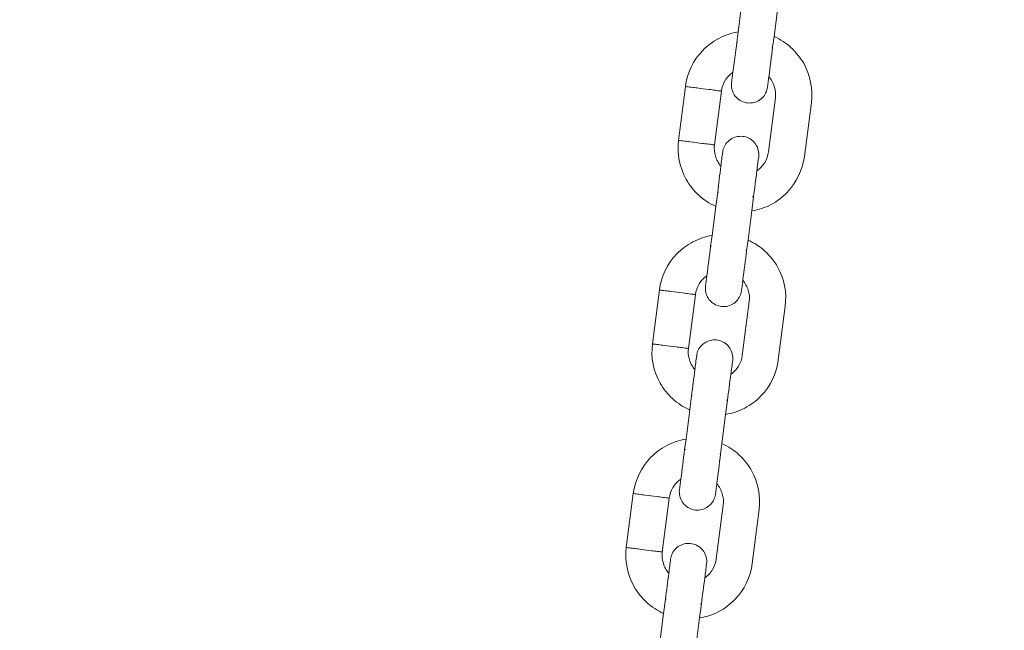
# Model space of a CAD drawing. Units: millimetres. Extents: x 1214 to 28390, y 1019 to 19006.
# Drawn here: x 13886 to 14049, y 13327 to 13428 of the extents above; entities that cross this region are included whole.
import ezdxf

# ---------------------------------------------------------------- set-up
doc = ezdxf.new("R2010")
doc.units = ezdxf.units.MM
doc.header["$MEASUREMENT"] = 0
doc.layers.add('Draufsicht', color=7, linetype='Continuous')

# ---------------------------------------------------------------- blocks, each defined once
blk = doc.blocks.new('block 23')
at = {"layer": 'Draufsicht', "color": 250, "lineweight": 18}
for points in [[(14005.08, 13425.96), (14005.7, 13430.78)], [(14011.66, 13430.03), (14011.04, 13425.19)], [(14004.88, 13424.2), (14005.08, 13425.96)], [(14011.04, 13425.19), (14010.8, 13423.45)], [(13995.23, 13407.99), (13996.37, 13416.93)], [(14001.19, 13407.24), (14002.33, 13416.16)], [(14010.11, 13406.1), (14011.25, 13415.02)], [(14017.21, 13414.26), (14016.07, 13405.34)], [(14001.4, 13397.05), (14001.71, 13399.4)], [(14007.63, 13398.64), (14007.36, 13396.3)], [(14000.78, 13392.23), (14001.4, 13397.05)], [(14007.36, 13396.3), (14006.74, 13391.47)], [(14000.54, 13390.48), (14000.78, 13392.23)], [(14006.74, 13391.47), (14006.49, 13389.72)], [(13990.92, 13374.27), (13992.06, 13383.21)], [(13996.85, 13373.51), (13998.02, 13382.43)], [(14005.77, 13372.37), (14006.94, 13381.3)], [(14012.87, 13380.54), (14011.73, 13371.62)], [(13997.09, 13363.35), (13997.36, 13365.69)], [(14003.33, 13364.93), (14003.02, 13362.59)], [(13996.47, 13358.51), (13997.09, 13363.35)], [(14003.02, 13362.59), (14002.4, 13357.75)], [(13996.23, 13356.75), (13996.47, 13358.51)], [(14002.4, 13357.75), (14002.19, 13355.99)], [(13986.58, 13340.56), (13987.72, 13349.48)], [(13992.54, 13339.78), (13993.68, 13348.72)], [(14001.46, 13338.65), (14002.6, 13347.57)], [(14008.56, 13346.81), (14007.43, 13337.89)], [(13992.75, 13329.62), (13993.06, 13331.96)], [(13999.02, 13331.2), (13998.71, 13328.86)], [(13992.13, 13324.78), (13992.75, 13329.62)], [(13998.71, 13328.86), (13998.09, 13324.02)]]:
    blk.add_lwpolyline(points, dxfattribs=at)
for points, knots in [([(12772.39, 12897.05), (12772.39, 12904.82), (12772.5, 12912.59), (12772.67, 12920.36), (12772.88, 12928.15), (12773.15, 12935.91), (12773.53, 12943.68), (12773.91, 12951.43), (12774.39, 12959.2), (12774.98, 12966.95), (12775.25, 12970.83), (12775.56, 12974.71), (12775.91, 12978.58), (12776.22, 12982.44), (12776.6, 12986.32), (12776.98, 12990.19), (12778.49, 13005.66), (12780.39, 13021.09), (12782.66, 13036.46), (12784.97, 13051.84), (12787.62, 13067.17), (12790.65, 13082.42), (12793.68, 13097.66), (12797.06, 13112.84), (12800.85, 13127.92), (12804.64, 13143), (12808.77, 13157.98), (12813.29, 13172.87), (12817.8, 13187.75), (12822.66, 13202.51), (12827.89, 13217.15), (12833.13, 13231.8), (12838.71, 13246.3), (12844.67, 13260.66), (12850.63, 13275.05), (12856.94, 13289.3), (12863.59, 13303.37), (12870.23, 13317.44), (12877.23, 13331.36), (12884.57, 13345.09), (12891.9, 13358.82), (12899.59, 13372.35), (12907.58, 13385.72), (12915.57, 13399.07), (12923.91, 13412.23), (12932.55, 13425.19), (12936.9, 13431.64), (12941.31, 13438.07), (12945.78, 13444.44), (12950.26, 13450.8), (12954.81, 13457.1), (12959.46, 13463.36), (12964.08, 13469.61), (12968.8, 13475.81), (12973.59, 13481.94), (12978.38, 13488.09), (12983.23, 13494.16), (12988.16, 13500.19), (13007.94, 13524.25), (13028.85, 13547.35), (13050.89, 13569.36), (13072.88, 13591.38), (13095.96, 13612.29), (13120, 13632.03), (13123.03, 13634.49), (13126.03, 13636.94), (13129.06, 13639.39), (13132.13, 13641.81), (13135.16, 13644.22), (13138.23, 13646.6), (13144.36, 13651.39), (13150.56, 13656.11), (13156.8, 13660.75), (13163.07, 13665.38), (13169.37, 13669.92), (13175.71, 13674.4), (13182.08, 13678.9), (13188.49, 13683.29), (13194.97, 13687.62), (13198.21, 13689.77), (13201.45, 13691.92), (13204.72, 13694.04), (13207.96, 13696.16), (13211.23, 13698.26), (13214.5, 13700.35), (13221.08, 13704.5), (13227.7, 13708.58), (13234.38, 13712.58), (13247.75, 13720.58), (13261.29, 13728.25), (13275, 13735.59), (13288.71, 13742.91), (13302.63, 13749.92), (13316.68, 13756.57), (13330.74, 13763.22), (13344.97, 13769.52), (13359.33, 13775.48), (13362.95, 13776.96), (13366.53, 13778.43), (13370.15, 13779.87), (13373.77, 13781.32), (13377.39, 13782.74), (13381, 13784.15), (13388.27, 13786.94), (13395.54, 13789.64), (13402.88, 13792.28), (13406.53, 13793.59), (13410.22, 13794.88), (13413.91, 13796.13), (13417.56, 13797.39), (13421.24, 13798.65), (13424.96, 13799.86), (13432.33, 13802.3), (13439.74, 13804.65), (13447.18, 13806.92), (13462.07, 13811.43), (13477.09, 13815.58), (13492.18, 13819.35), (13507.26, 13823.15), (13522.46, 13826.54), (13537.69, 13829.59), (13552.95, 13832.62), (13568.28, 13835.27), (13583.68, 13837.56), (13599.08, 13839.84), (13614.51, 13841.75), (13630.01, 13843.27), (13637.73, 13844.04), (13645.48, 13844.71), (13653.23, 13845.28), (13661.02, 13845.85), (13668.77, 13846.33), (13676.56, 13846.71), (13680.42, 13846.9), (13684.31, 13847.07), (13688.2, 13847.21), (13692.1, 13847.35), (13695.99, 13847.47), (13699.85, 13847.57), (13707.63, 13847.76), (13715.42, 13847.85), (13723.2, 13847.85), (13730.96, 13847.85), (13738.74, 13847.76), (13746.53, 13847.57), (13754.28, 13847.38), (13762.07, 13847.09), (13769.82, 13846.71), (13777.57, 13846.33), (13785.36, 13845.85), (13793.11, 13845.28), (13796.97, 13844.99), (13800.86, 13844.68), (13804.72, 13844.35), (13808.58, 13844.02), (13812.47, 13843.66), (13816.33, 13843.28), (13831.8, 13841.75), (13847.23, 13839.85), (13862.59, 13837.58), (13877.99, 13835.29), (13893.32, 13832.64), (13908.55, 13829.61), (13923.81, 13826.57), (13938.97, 13823.18), (13954.06, 13819.39), (13969.15, 13815.62), (13984.14, 13811.48), (13999.02, 13806.97), (14013.9, 13802.46), (14028.65, 13797.58), (14043.29, 13792.35), (14057.93, 13787.11), (14072.44, 13781.53), (14086.8, 13775.57), (14101.2, 13769.63), (14115.43, 13763.32), (14129.52, 13756.66), (14143.58, 13750.01), (14157.49, 13743.01), (14171.24, 13735.68), (14184.95, 13728.34), (14198.53, 13720.67), (14211.86, 13712.66), (14225.22, 13704.67), (14238.39, 13696.33), (14251.34, 13687.68), (14257.81, 13683.36), (14264.22, 13678.95), (14270.59, 13674.47), (14276.93, 13670), (14283.24, 13665.43), (14289.51, 13660.79), (14295.74, 13656.16), (14301.95, 13651.44), (14308.08, 13646.65), (14314.24, 13641.86), (14320.31, 13637.01), (14326.34, 13632.06), (14350.42, 13612.32), (14373.5, 13591.39), (14395.52, 13569.36), (14417.53, 13547.37), (14438.44, 13524.28), (14458.18, 13500.23), (14460.63, 13497.22), (14463.07, 13494.21), (14465.52, 13491.18), (14467.97, 13488.13), (14470.38, 13485.08), (14472.75, 13482.01), (14477.54, 13475.88), (14482.26, 13469.69), (14486.88, 13463.44), (14491.53, 13457.19), (14496.08, 13450.88), (14500.56, 13444.53), (14505.04, 13438.17), (14509.45, 13431.75), (14513.75, 13425.29), (14515.92, 13422.05), (14518.06, 13418.81), (14520.19, 13415.56), (14522.29, 13412.28), (14524.4, 13409.01), (14526.46, 13405.74), (14530.63, 13399.16), (14534.73, 13392.54), (14538.73, 13385.86), (14546.72, 13372.51), (14554.4, 13358.99), (14561.74, 13345.26), (14569.04, 13331.53), (14576.07, 13317.63), (14582.72, 13303.57), (14589.37, 13289.5), (14595.68, 13275.29), (14601.63, 13260.91), (14603.12, 13257.31), (14604.56, 13253.71), (14606.01, 13250.1), (14607.46, 13246.49), (14608.87, 13242.87), (14610.28, 13239.24), (14613.07, 13231.98), (14615.8, 13224.7), (14618.41, 13217.36), (14619.72, 13213.71), (14621.03, 13210.04), (14622.27, 13206.35), (14623.55, 13202.68), (14624.79, 13199), (14625.99, 13195.29), (14628.44, 13187.9), (14630.78, 13180.5), (14633.06, 13173.05), (14637.57, 13158.17), (14641.74, 13143.17), (14645.49, 13128.08), (14649.28, 13112.99), (14652.69, 13097.8), (14655.72, 13082.55), (14658.76, 13067.29), (14661.41, 13051.96), (14663.72, 13036.56), (14665.99, 13021.18), (14667.89, 13005.73), (14669.4, 12990.24), (14670.19, 12982.51), (14670.85, 12974.75), (14671.43, 12967), (14671.99, 12959.24), (14672.47, 12951.47), (14672.85, 12943.72), (14673.05, 12939.82), (14673.22, 12935.93), (14673.36, 12932.05), (14673.5, 12928.16), (14673.6, 12924.27), (14673.71, 12920.39), (14673.92, 12912.61), (14673.98, 12904.84), (14673.98, 12897.05)], [0, 0, 0, 0, 1, 1, 1, 2, 2, 2, 3, 3, 3, 4, 4, 4, 5, 5, 5, 6, 6, 6, 7, 7, 7, 8, 8, 8, 9, 9, 9, 10, 10, 10, 11, 11, 11, 12, 12, 12, 13, 13, 13, 14, 14, 14, 15, 15, 15, 16, 16, 16, 17, 17, 17, 18, 18, 18, 19, 19, 19, 20, 20, 20, 21, 21, 21, 22, 22, 22, 23, 23, 23, 24, 24, 24, 25, 25, 25, 26, 26, 26, 27, 27, 27, 28, 28, 28, 29, 29, 29, 30, 30, 30, 31, 31, 31, 32, 32, 32, 33, 33, 33, 34, 34, 34, 35, 35, 35, 36, 36, 36, 37, 37, 37, 38, 38, 38, 39, 39, 39, 40, 40, 40, 41, 41, 41, 42, 42, 42, 43, 43, 43, 44, 44, 44, 45, 45, 45, 46, 46, 46, 47, 47, 47, 48, 48, 48, 49, 49, 49, 50, 50, 50, 51, 51, 51, 52, 52, 52, 53, 53, 53, 54, 54, 54, 55, 55, 55, 56, 56, 56, 57, 57, 57, 58, 58, 58, 59, 59, 59, 60, 60, 60, 61, 61, 61, 62, 62, 62, 63, 63, 63, 64, 64, 64, 65, 65, 65, 66, 66, 66, 67, 67, 67, 68, 68, 68, 69, 69, 69, 70, 70, 70, 71, 71, 71, 72, 72, 72, 73, 73, 73, 74, 74, 74, 75, 75, 75, 76, 76, 76, 77, 77, 77, 78, 78, 78, 79, 79, 79, 80, 80, 80, 81, 81, 81, 82, 82, 82, 83, 83, 83, 84, 84, 84, 85, 85, 85, 86, 86, 86, 87, 87, 87, 88, 88, 88, 89, 89, 89, 90, 90, 90, 91, 91, 91, 92, 92, 92, 93, 93, 93, 94, 94, 94, 94]), ([(13996.37, 13416.93), (13996.64, 13419.17), (13997.68, 13421.26), (13999.23, 13422.9), (14000.02, 13423.69), (14000.91, 13424.38), (14001.91, 13424.89), (14002.91, 13425.41), (14003.98, 13425.77), (14005.08, 13425.96)], [0, 0, 0, 0, 1, 1, 1, 2, 2, 2, 3, 3, 3, 3]), ([(14004.88, 13424.2), (14004.88, 13424.2), (14004.88, 13424.2), (14004.88, 13424.2), (14004.88, 13424.2), (14004.88, 13424.2), (14004.88, 13424.2), (14004.88, 13424.2), (14004.88, 13424.2), (14004.88, 13424.2), (14004.88, 13424.2), (14004.88, 13424.2), (14004.91, 13424.2), (14004.91, 13424.2), (14004.91, 13424.2), (14004.95, 13424.2), (14004.95, 13424.2), (14004.98, 13424.19), (14005.01, 13424.19)], [0, 0, 0, 0, 1, 1, 1, 2, 2, 2, 3, 3, 3, 4, 4, 4, 5, 5, 5, 6, 6, 6, 6]), ([(14011.04, 13425.19), (14012.08, 13424.74), (14013.01, 13424.12), (14013.83, 13423.38), (14014.66, 13422.6), (14015.38, 13421.72), (14015.94, 13420.76), (14017.04, 13418.78), (14017.48, 13416.5), (14017.21, 13414.26)], [0, 0, 0, 0, 1, 1, 1, 2, 2, 2, 3, 3, 3, 3]), ([(14010.66, 13423.46), (14010.7, 13423.46), (14010.73, 13423.46), (14010.73, 13423.46), (14010.77, 13423.45), (14010.77, 13423.45), (14010.77, 13423.45), (14010.77, 13423.45), (14010.8, 13423.45), (14010.8, 13423.45), (14010.8, 13423.45), (14010.8, 13423.45), (14010.8, 13423.45), (14010.8, 13423.45), (14010.8, 13423.45), (14010.8, 13423.45), (14010.8, 13423.45), (14010.8, 13423.45), (14010.8, 13423.45)], [0, 0, 0, 0, 1, 1, 1, 2, 2, 2, 3, 3, 3, 4, 4, 4, 5, 5, 5, 6, 6, 6, 6]), ([(14004.22, 13419.29), (14003.98, 13419.12), (14003.74, 13418.92), (14003.53, 13418.69), (14003.29, 13418.45), (14003.12, 13418.21), (14002.95, 13417.93), (14002.6, 13417.4), (14002.4, 13416.8), (14002.33, 13416.16)], [0, 0, 0, 0, 1, 1, 1, 2, 2, 2, 3, 3, 3, 3]), ([(14009.7, 13415.9), (14009.39, 13415.25), (14008.87, 13414.73), (14008.22, 13414.44), (14007.91, 13414.3), (14007.56, 13414.21), (14007.18, 13414.2), (14006.84, 13414.16), (14006.49, 13414.2), (14006.15, 13414.3), (14005.46, 13414.51), (14004.88, 13414.94), (14004.46, 13415.54), (14004.29, 13415.83), (14004.15, 13416.16), (14004.05, 13416.5), (14003.98, 13416.85), (14003.98, 13417.21), (14004.01, 13417.55)], [0, 0, 0, 0, 1, 1, 1, 2, 2, 2, 3, 3, 3, 4, 4, 4, 5, 5, 5, 6, 6, 6, 6]), ([(14011.25, 13415.02), (14011.32, 13415.64), (14011.29, 13416.28), (14011.08, 13416.9), (14011.01, 13417.19), (14010.87, 13417.48), (14010.73, 13417.76), (14010.56, 13418.04), (14010.39, 13418.3), (14010.18, 13418.54)], [0, 0, 0, 0, 1, 1, 1, 2, 2, 2, 3, 3, 3, 3]), ([(14000.26, 13416.44), (13999.6, 13416.5), (13998.95, 13416.59), (13998.33, 13416.68), (13997.99, 13416.71), (13997.68, 13416.76), (13997.33, 13416.8), (13997.19, 13416.81), (13997.02, 13416.85), (13996.85, 13416.87), (13996.74, 13416.88), (13996.61, 13416.9), (13996.5, 13416.9), (13996.47, 13416.92), (13996.44, 13416.92), (13996.4, 13416.92), (13996.4, 13416.92), (13996.37, 13416.93), (13996.37, 13416.93), (13996.37, 13416.93), (13996.37, 13416.93), (13996.37, 13416.93), (13996.37, 13416.93), (13996.37, 13416.93), (13996.37, 13416.93), (13996.37, 13416.93), (13996.37, 13416.93), (13996.37, 13416.93)], [0, 0, 0, 0, 1, 1, 1, 2, 2, 2, 3, 3, 3, 4, 4, 4, 5, 5, 5, 6, 6, 6, 7, 7, 7, 8, 8, 8, 9, 9, 9, 9]), ([(14002.33, 13416.16), (14002.33, 13416.16), (14002.33, 13416.16), (14002.33, 13416.16), (14002.33, 13416.16), (14002.33, 13416.16), (14002.33, 13416.16), (14002.33, 13416.16), (14002.33, 13416.16), (14002.29, 13416.18), (14002.29, 13416.18), (14002.26, 13416.18), (14002.26, 13416.18), (14002.19, 13416.18), (14002.12, 13416.19), (14002.05, 13416.19), (14001.98, 13416.21), (14001.88, 13416.23), (14001.81, 13416.23), (14001.64, 13416.25), (14001.46, 13416.28), (14001.29, 13416.3), (14000.95, 13416.35), (14000.6, 13416.38), (14000.26, 13416.44)], [0, 0, 0, 0, 1, 1, 1, 2, 2, 2, 3, 3, 3, 4, 4, 4, 5, 5, 5, 6, 6, 6, 7, 7, 7, 8, 8, 8, 8]), ([(14001.4, 13397.05), (14000.36, 13397.52), (13999.4, 13398.14), (13998.57, 13398.9), (13997.75, 13399.64), (13997.05, 13400.54), (13996.5, 13401.52), (13995.4, 13403.48), (13994.96, 13405.75), (13995.23, 13407.99)], [0, 0, 0, 0, 1, 1, 1, 2, 2, 2, 3, 3, 3, 3]), ([(13999.12, 13407.49), (13998.47, 13407.58), (13997.81, 13407.67), (13997.16, 13407.75), (13996.85, 13407.79), (13996.54, 13407.84), (13996.19, 13407.87), (13996.02, 13407.89), (13995.88, 13407.91), (13995.71, 13407.94), (13995.57, 13407.94), (13995.47, 13407.96), (13995.33, 13407.98), (13995.33, 13407.99), (13995.3, 13407.99), (13995.27, 13407.99), (13995.23, 13407.99), (13995.23, 13407.99), (13995.23, 13407.99), (13995.23, 13407.99), (13995.23, 13407.99), (13995.23, 13407.99), (13995.23, 13407.99), (13995.23, 13407.99), (13995.23, 13407.99)], [0, 0, 0, 0, 1, 1, 1, 2, 2, 2, 3, 3, 3, 4, 4, 4, 5, 5, 5, 6, 6, 6, 7, 7, 7, 8, 8, 8, 8]), ([(14002.81, 13406.96), (14003.12, 13407.6), (14003.64, 13408.11), (14004.29, 13408.41), (14004.6, 13408.56), (14004.95, 13408.65), (14005.32, 13408.66), (14005.67, 13408.7), (14006.01, 13408.65), (14006.36, 13408.56), (14007.05, 13408.36), (14007.63, 13407.91), (14008.01, 13407.32), (14008.22, 13407.01), (14008.36, 13406.69), (14008.42, 13406.34), (14008.53, 13406), (14008.53, 13405.65), (14008.49, 13405.29)], [0, 0, 0, 0, 1, 1, 1, 2, 2, 2, 3, 3, 3, 4, 4, 4, 5, 5, 5, 6, 6, 6, 6]), ([(14001.19, 13407.24), (14001.19, 13407.24), (14001.19, 13407.24), (14001.19, 13407.24), (14001.15, 13407.24), (14001.15, 13407.24), (14001.15, 13407.24), (14001.15, 13407.24), (14001.12, 13407.24), (14001.12, 13407.25), (14001.05, 13407.25), (14000.98, 13407.25), (14000.91, 13407.27), (14000.85, 13407.29), (14000.74, 13407.29), (14000.67, 13407.31), (14000.5, 13407.32), (14000.33, 13407.36), (14000.16, 13407.37), (13999.81, 13407.41), (13999.47, 13407.46), (13999.12, 13407.49)], [0, 0, 0, 0, 1, 1, 1, 2, 2, 2, 3, 3, 3, 4, 4, 4, 5, 5, 5, 6, 6, 6, 7, 7, 7, 7]), ([(14001.19, 13407.24), (14001.09, 13406.6), (14001.15, 13405.98), (14001.33, 13405.36), (14001.43, 13405.07), (14001.53, 13404.77), (14001.71, 13404.5), (14001.85, 13404.22), (14002.02, 13403.96), (14002.22, 13403.72)], [0, 0, 0, 0, 1, 1, 1, 2, 2, 2, 3, 3, 3, 3]), ([(14008.18, 13402.96), (14008.46, 13403.14), (14008.7, 13403.34), (14008.91, 13403.57), (14009.11, 13403.81), (14009.32, 13404.05), (14009.49, 13404.33), (14009.8, 13404.86), (14010.04, 13405.46), (14010.11, 13406.1)], [0, 0, 0, 0, 1, 1, 1, 2, 2, 2, 3, 3, 3, 3]), ([(14016.07, 13405.34), (14015.76, 13403.08), (14014.76, 13401), (14013.21, 13399.37), (14012.42, 13398.57), (14011.53, 13397.88), (14010.53, 13397.36), (14009.53, 13396.85), (14008.46, 13396.49), (14007.36, 13396.3)], [0, 0, 0, 0, 1, 1, 1, 2, 2, 2, 3, 3, 3, 3]), ([(14001.71, 13399.4), (14001.71, 13399.4), (14001.71, 13399.4), (14001.71, 13399.4), (14001.71, 13399.4), (14001.71, 13399.4), (14001.71, 13399.4), (14001.71, 13399.4), (14001.71, 13399.4), (14001.74, 13399.4), (14001.74, 13399.4), (14001.74, 13399.4), (14001.77, 13399.4), (14001.77, 13399.4), (14001.81, 13399.4), (14001.85, 13399.4)], [0, 0, 0, 0, 1, 1, 1, 2, 2, 2, 3, 3, 3, 4, 4, 4, 5, 5, 5, 5]), ([(14007.49, 13398.67), (14007.53, 13398.66), (14007.53, 13398.66), (14007.56, 13398.66), (14007.56, 13398.66), (14007.6, 13398.66), (14007.6, 13398.66), (14007.6, 13398.66), (14007.63, 13398.64), (14007.63, 13398.64), (14007.63, 13398.64), (14007.63, 13398.64), (14007.63, 13398.64), (14007.63, 13398.64), (14007.63, 13398.64), (14007.63, 13398.64), (14007.63, 13398.64), (14007.63, 13398.64), (14007.63, 13398.64)], [0, 0, 0, 0, 1, 1, 1, 2, 2, 2, 3, 3, 3, 4, 4, 4, 5, 5, 5, 6, 6, 6, 6]), ([(13992.06, 13383.21), (13992.33, 13385.44), (13993.34, 13387.53), (13994.92, 13389.17), (13995.71, 13389.98), (13996.61, 13390.65), (13997.61, 13391.17), (13998.57, 13391.68), (13999.68, 13392.05), (14000.78, 13392.23)], [0, 0, 0, 0, 1, 1, 1, 2, 2, 2, 3, 3, 3, 3]), ([(14006.74, 13391.47), (14007.74, 13391.01), (14008.7, 13390.39), (14009.53, 13389.65), (14010.35, 13388.89), (14011.08, 13388), (14011.63, 13387.03), (14012.73, 13385.05), (14013.18, 13382.78), (14012.87, 13380.54)], [0, 0, 0, 0, 1, 1, 1, 2, 2, 2, 3, 3, 3, 3]), ([(14000.54, 13390.48), (14000.54, 13390.48), (14000.54, 13390.48), (14000.54, 13390.48), (14000.54, 13390.48), (14000.54, 13390.48), (14000.54, 13390.48), (14000.57, 13390.48), (14000.57, 13390.48), (14000.57, 13390.48), (14000.57, 13390.48), (14000.57, 13390.48), (14000.57, 13390.48), (14000.6, 13390.48), (14000.6, 13390.48), (14000.6, 13390.48), (14000.64, 13390.48), (14000.67, 13390.46), (14000.67, 13390.46)], [0, 0, 0, 0, 1, 1, 1, 2, 2, 2, 3, 3, 3, 4, 4, 4, 5, 5, 5, 6, 6, 6, 6]), ([(14006.36, 13389.73), (14006.39, 13389.73), (14006.39, 13389.73), (14006.43, 13389.73), (14006.43, 13389.73), (14006.46, 13389.72), (14006.46, 13389.72), (14006.46, 13389.72), (14006.46, 13389.72), (14006.49, 13389.72), (14006.49, 13389.72), (14006.49, 13389.72), (14006.49, 13389.72), (14006.49, 13389.72), (14006.49, 13389.72), (14006.49, 13389.72)], [0, 0, 0, 0, 1, 1, 1, 2, 2, 2, 3, 3, 3, 4, 4, 4, 5, 5, 5, 5]), ([(13999.92, 13385.57), (13999.64, 13385.4), (13999.43, 13385.19), (13999.19, 13384.96), (13998.98, 13384.72), (13998.78, 13384.48), (13998.64, 13384.21), (13998.3, 13383.67), (13998.09, 13383.07), (13998.02, 13382.43)], [0, 0, 0, 0, 1, 1, 1, 2, 2, 2, 3, 3, 3, 3]), ([(14005.87, 13384.81), (14005.84, 13384.52), (14005.81, 13384.24), (14005.77, 13383.95), (14005.74, 13383.79), (14005.74, 13383.66), (14005.7, 13383.5), (14005.7, 13383.43), (14005.67, 13383.36), (14005.67, 13383.29), (14005.67, 13383.24), (14005.67, 13383.19), (14005.67, 13383.14), (14005.67, 13383.14), (14005.63, 13383.08), (14005.63, 13383.08), (14005.63, 13383.08), (14005.63, 13383.08), (14005.63, 13383.08), (14005.63, 13383.07), (14005.63, 13383.07), (14005.63, 13383.07), (14005.63, 13383.07), (14005.63, 13383.07), (14005.63, 13383.07), (14005.63, 13383.07), (14005.63, 13383.07), (14005.63, 13383.07)], [0, 0, 0, 0, 1, 1, 1, 2, 2, 2, 3, 3, 3, 4, 4, 4, 5, 5, 5, 6, 6, 6, 7, 7, 7, 8, 8, 8, 9, 9, 9, 9]), ([(14006.94, 13381.3), (14007.01, 13381.93), (14006.94, 13382.57), (14006.77, 13383.17), (14006.67, 13383.47), (14006.57, 13383.76), (14006.39, 13384.03), (14006.25, 13384.31), (14006.08, 13384.58), (14005.87, 13384.81)], [0, 0, 0, 0, 1, 1, 1, 2, 2, 2, 3, 3, 3, 3]), ([(13995.95, 13382.71), (13995.3, 13382.79), (13994.64, 13382.86), (13993.99, 13382.95), (13993.68, 13383), (13993.37, 13383.04), (13993.03, 13383.07), (13992.85, 13383.1), (13992.72, 13383.12), (13992.54, 13383.14), (13992.4, 13383.16), (13992.3, 13383.17), (13992.16, 13383.19), (13992.13, 13383.19), (13992.13, 13383.19), (13992.09, 13383.21), (13992.06, 13383.21), (13992.06, 13383.21), (13992.06, 13383.21), (13992.06, 13383.21), (13992.06, 13383.21), (13992.06, 13383.21)], [0, 0, 0, 0, 1, 1, 1, 2, 2, 2, 3, 3, 3, 4, 4, 4, 5, 5, 5, 6, 6, 6, 7, 7, 7, 7]), ([(14005.39, 13382.17), (14005.08, 13381.54), (14004.57, 13381.02), (14003.91, 13380.73), (14003.57, 13380.57), (14003.22, 13380.48), (14002.88, 13380.47), (14002.53, 13380.44), (14002.16, 13380.48), (14001.85, 13380.57), (14001.15, 13380.78), (14000.57, 13381.21), (14000.16, 13381.81), (13999.98, 13382.1), (13999.81, 13382.43), (13999.74, 13382.78), (13999.68, 13383.12), (13999.64, 13383.48), (13999.71, 13383.83)], [0, 0, 0, 0, 1, 1, 1, 2, 2, 2, 3, 3, 3, 4, 4, 4, 5, 5, 5, 6, 6, 6, 6]), ([(13998.02, 13382.43), (13997.99, 13382.43), (13997.99, 13382.43), (13997.99, 13382.43), (13997.99, 13382.43), (13997.99, 13382.45), (13997.99, 13382.45), (13997.99, 13382.45), (13997.95, 13382.45), (13997.95, 13382.45), (13997.88, 13382.45), (13997.81, 13382.47), (13997.75, 13382.47), (13997.68, 13382.48), (13997.57, 13382.5), (13997.5, 13382.5), (13997.33, 13382.53), (13997.16, 13382.55), (13996.99, 13382.57), (13996.64, 13382.62), (13996.3, 13382.65), (13995.95, 13382.71)], [0, 0, 0, 0, 1, 1, 1, 2, 2, 2, 3, 3, 3, 4, 4, 4, 5, 5, 5, 6, 6, 6, 7, 7, 7, 7]), ([(13998.47, 13373.23), (13998.78, 13373.87), (13999.33, 13374.39), (13999.98, 13374.68), (14000.29, 13374.84), (14000.64, 13374.92), (14000.98, 13374.94), (14001.36, 13374.97), (14001.71, 13374.92), (14002.05, 13374.84), (14002.74, 13374.63), (14003.33, 13374.2), (14003.7, 13373.59), (14003.91, 13373.3), (14004.05, 13372.97), (14004.12, 13372.61), (14004.19, 13372.27), (14004.22, 13371.92), (14004.19, 13371.56)], [0, 0, 0, 0, 1, 1, 1, 2, 2, 2, 3, 3, 3, 4, 4, 4, 5, 5, 5, 6, 6, 6, 6]), ([(13997.09, 13363.35), (13996.06, 13363.8), (13995.09, 13364.42), (13994.26, 13365.17), (13993.44, 13365.91), (13992.75, 13366.81), (13992.16, 13367.79), (13991.06, 13369.75), (13990.61, 13372.03), (13990.92, 13374.27)], [0, 0, 0, 0, 1, 1, 1, 2, 2, 2, 3, 3, 3, 3]), ([(13994.82, 13373.77), (13994.16, 13373.85), (13993.51, 13373.94), (13992.85, 13374.03), (13992.54, 13374.06), (13992.2, 13374.11), (13991.89, 13374.15), (13991.72, 13374.16), (13991.58, 13374.2), (13991.41, 13374.22), (13991.27, 13374.23), (13991.16, 13374.25), (13991.03, 13374.25), (13990.99, 13374.27), (13990.96, 13374.27), (13990.96, 13374.27), (13990.92, 13374.27), (13990.92, 13374.27), (13990.92, 13374.27), (13990.92, 13374.27), (13990.92, 13374.27), (13990.92, 13374.27), (13990.92, 13374.27), (13990.92, 13374.27), (13990.92, 13374.27)], [0, 0, 0, 0, 1, 1, 1, 2, 2, 2, 3, 3, 3, 4, 4, 4, 5, 5, 5, 6, 6, 6, 7, 7, 7, 8, 8, 8, 8]), ([(13996.85, 13373.51), (13996.85, 13373.51), (13996.85, 13373.51), (13996.85, 13373.51), (13996.85, 13373.51), (13996.85, 13373.51), (13996.85, 13373.51), (13996.85, 13373.51), (13996.85, 13373.51), (13996.85, 13373.51), (13996.81, 13373.51), (13996.81, 13373.51), (13996.81, 13373.53), (13996.74, 13373.53), (13996.68, 13373.54), (13996.61, 13373.54), (13996.5, 13373.56), (13996.44, 13373.56), (13996.33, 13373.58), (13996.19, 13373.59), (13996.02, 13373.63), (13995.85, 13373.65), (13995.51, 13373.68), (13995.16, 13373.73), (13994.82, 13373.77)], [0, 0, 0, 0, 1, 1, 1, 2, 2, 2, 3, 3, 3, 4, 4, 4, 5, 5, 5, 6, 6, 6, 7, 7, 7, 8, 8, 8, 8]), ([(13996.85, 13373.51), (13996.78, 13372.89), (13996.85, 13372.25), (13997.02, 13371.63), (13997.12, 13371.34), (13997.23, 13371.04), (13997.4, 13370.77), (13997.54, 13370.49), (13997.71, 13370.24), (13997.92, 13370)], [0, 0, 0, 0, 1, 1, 1, 2, 2, 2, 3, 3, 3, 3]), ([(14003.88, 13369.24), (14004.15, 13369.41), (14004.39, 13369.62), (14004.6, 13369.84), (14004.81, 13370.08), (14005.01, 13370.32), (14005.15, 13370.6), (14005.5, 13371.13), (14005.7, 13371.74), (14005.77, 13372.37)], [0, 0, 0, 0, 1, 1, 1, 2, 2, 2, 3, 3, 3, 3]), ([(14011.73, 13371.62), (14011.45, 13369.36), (14010.46, 13367.27), (14008.87, 13365.65), (14008.11, 13364.85), (14007.18, 13364.15), (14006.18, 13363.64), (14005.22, 13363.12), (14004.12, 13362.76), (14003.02, 13362.59)], [0, 0, 0, 0, 1, 1, 1, 2, 2, 2, 3, 3, 3, 3]), ([(13997.36, 13365.69), (13997.36, 13365.69), (13997.36, 13365.69), (13997.36, 13365.69), (13997.36, 13365.69), (13997.36, 13365.69), (13997.36, 13365.69), (13997.36, 13365.69), (13997.4, 13365.69), (13997.4, 13365.69), (13997.4, 13365.69), (13997.4, 13365.67), (13997.4, 13365.67), (13997.44, 13365.67), (13997.44, 13365.67), (13997.44, 13365.67), (13997.47, 13365.67), (13997.5, 13365.67), (13997.5, 13365.67)], [0, 0, 0, 0, 1, 1, 1, 2, 2, 2, 3, 3, 3, 4, 4, 4, 5, 5, 5, 6, 6, 6, 6]), ([(14003.19, 13364.95), (14003.19, 13364.95), (14003.22, 13364.93), (14003.26, 13364.93), (14003.26, 13364.93), (14003.29, 13364.93), (14003.29, 13364.93), (14003.29, 13364.93), (14003.29, 13364.93), (14003.29, 13364.93), (14003.33, 13364.93), (14003.33, 13364.93), (14003.33, 13364.93), (14003.33, 13364.93), (14003.33, 13364.93), (14003.33, 13364.93), (14003.33, 13364.93), (14003.33, 13364.93), (14003.33, 13364.93)], [0, 0, 0, 0, 1, 1, 1, 2, 2, 2, 3, 3, 3, 4, 4, 4, 5, 5, 5, 6, 6, 6, 6]), ([(13987.72, 13349.48), (13988.03, 13351.72), (13989.03, 13353.8), (13990.61, 13355.44), (13991.37, 13356.25), (13992.27, 13356.92), (13993.27, 13357.44), (13994.26, 13357.95), (13995.33, 13358.32), (13996.47, 13358.51)], [0, 0, 0, 0, 1, 1, 1, 2, 2, 2, 3, 3, 3, 3]), ([(14002.4, 13357.75), (14003.43, 13357.28), (14004.39, 13356.68), (14005.22, 13355.92), (14006.05, 13355.16), (14006.74, 13354.27), (14007.29, 13353.3), (14008.42, 13351.32), (14008.84, 13349.05), (14008.56, 13346.81)], [0, 0, 0, 0, 1, 1, 1, 2, 2, 2, 3, 3, 3, 3]), ([(13996.23, 13356.75), (13996.23, 13356.75), (13996.23, 13356.75), (13996.23, 13356.75), (13996.23, 13356.75), (13996.23, 13356.75), (13996.23, 13356.75), (13996.23, 13356.75), (13996.26, 13356.75), (13996.26, 13356.75), (13996.26, 13356.75), (13996.26, 13356.75), (13996.26, 13356.75), (13996.26, 13356.75), (13996.3, 13356.75), (13996.3, 13356.75), (13996.33, 13356.75), (13996.37, 13356.75), (13996.37, 13356.75)], [0, 0, 0, 0, 1, 1, 1, 2, 2, 2, 3, 3, 3, 4, 4, 4, 5, 5, 5, 6, 6, 6, 6]), ([(14002.05, 13356.01), (14002.05, 13356.01), (14002.09, 13356.01), (14002.12, 13356.01), (14002.12, 13356.01), (14002.12, 13356.01), (14002.16, 13355.99), (14002.16, 13355.99), (14002.16, 13355.99), (14002.16, 13355.99), (14002.16, 13355.99), (14002.19, 13355.99), (14002.19, 13355.99), (14002.19, 13355.99), (14002.19, 13355.99), (14002.19, 13355.99), (14002.19, 13355.99), (14002.19, 13355.99), (14002.19, 13355.99)], [0, 0, 0, 0, 1, 1, 1, 2, 2, 2, 3, 3, 3, 4, 4, 4, 5, 5, 5, 6, 6, 6, 6]), ([(13995.61, 13351.86), (13995.33, 13351.67), (13995.09, 13351.46), (13994.88, 13351.24), (13994.68, 13351.01), (13994.47, 13350.75), (13994.3, 13350.48), (13993.99, 13349.94), (13993.78, 13349.34), (13993.68, 13348.72)], [0, 0, 0, 0, 1, 1, 1, 2, 2, 2, 3, 3, 3, 3]), ([(14002.6, 13347.57), (14002.71, 13348.21), (14002.64, 13348.84), (14002.47, 13349.44), (14002.36, 13349.75), (14002.26, 13350.03), (14002.09, 13350.3), (14001.95, 13350.58), (14001.77, 13350.86), (14001.57, 13351.1)], [0, 0, 0, 0, 1, 1, 1, 2, 2, 2, 3, 3, 3, 3]), ([(13991.65, 13348.98), (13990.99, 13349.07), (13990.34, 13349.13), (13989.69, 13349.22), (13989.37, 13349.27), (13989.03, 13349.31), (13988.72, 13349.36), (13988.55, 13349.38), (13988.37, 13349.39), (13988.23, 13349.41), (13988.1, 13349.43), (13988, 13349.44), (13987.86, 13349.46), (13987.82, 13349.46), (13987.79, 13349.46), (13987.76, 13349.48), (13987.76, 13349.48), (13987.76, 13349.48), (13987.76, 13349.48), (13987.76, 13349.48), (13987.76, 13349.48), (13987.76, 13349.48), (13987.76, 13349.48), (13987.76, 13349.48), (13987.72, 13349.48), (13987.72, 13349.48), (13987.72, 13349.48), (13987.72, 13349.48)], [0, 0, 0, 0, 1, 1, 1, 2, 2, 2, 3, 3, 3, 4, 4, 4, 5, 5, 5, 6, 6, 6, 7, 7, 7, 8, 8, 8, 9, 9, 9, 9]), ([(13993.68, 13348.72), (13993.68, 13348.72), (13993.68, 13348.72), (13993.68, 13348.72), (13993.68, 13348.72), (13993.68, 13348.72), (13993.68, 13348.72), (13993.68, 13348.72), (13993.65, 13348.72), (13993.65, 13348.72), (13993.58, 13348.74), (13993.51, 13348.74), (13993.44, 13348.76), (13993.34, 13348.76), (13993.27, 13348.77), (13993.16, 13348.77), (13992.99, 13348.81), (13992.82, 13348.83), (13992.64, 13348.84), (13992.33, 13348.89), (13991.99, 13348.93), (13991.65, 13348.98)], [0, 0, 0, 0, 1, 1, 1, 2, 2, 2, 3, 3, 3, 4, 4, 4, 5, 5, 5, 6, 6, 6, 7, 7, 7, 7]), ([(14001.05, 13348.45), (14000.78, 13347.81), (14000.23, 13347.29), (13999.57, 13347), (13999.26, 13346.84), (13998.92, 13346.76), (13998.57, 13346.74), (13998.23, 13346.71), (13997.85, 13346.76), (13997.5, 13346.84), (13996.81, 13347.05), (13996.23, 13347.48), (13995.85, 13348.09), (13995.64, 13348.38), (13995.51, 13348.72), (13995.44, 13349.07), (13995.37, 13349.41), (13995.33, 13349.75), (13995.37, 13350.12)], [0, 0, 0, 0, 1, 1, 1, 2, 2, 2, 3, 3, 3, 4, 4, 4, 5, 5, 5, 6, 6, 6, 6]), ([(13994.16, 13339.51), (13994.47, 13340.14), (13994.99, 13340.66), (13995.64, 13340.95), (13995.99, 13341.11), (13996.33, 13341.19), (13996.68, 13341.21), (13997.02, 13341.25), (13997.4, 13341.21), (13997.71, 13341.11), (13998.4, 13340.9), (13999.02, 13340.47), (13999.4, 13339.87), (13999.57, 13339.57), (13999.74, 13339.25), (13999.81, 13338.9), (13999.88, 13338.56), (13999.92, 13338.2), (13999.85, 13337.83)], [0, 0, 0, 0, 1, 1, 1, 2, 2, 2, 3, 3, 3, 4, 4, 4, 5, 5, 5, 6, 6, 6, 6]), ([(13992.75, 13329.62), (13991.72, 13330.07), (13990.79, 13330.69), (13989.96, 13331.45), (13989.13, 13332.2), (13988.41, 13333.08), (13987.86, 13334.06), (13986.75, 13336.03), (13986.31, 13338.3), (13986.58, 13340.56)], [0, 0, 0, 0, 1, 1, 1, 2, 2, 2, 3, 3, 3, 3]), ([(13990.48, 13340.04), (13989.85, 13340.13), (13989.2, 13340.21), (13988.55, 13340.3), (13988.23, 13340.35), (13987.89, 13340.38), (13987.58, 13340.42), (13987.41, 13340.44), (13987.24, 13340.47), (13987.1, 13340.49), (13986.96, 13340.5), (13986.82, 13340.52), (13986.72, 13340.54), (13986.69, 13340.54), (13986.65, 13340.54), (13986.62, 13340.54), (13986.62, 13340.54), (13986.62, 13340.54), (13986.62, 13340.54), (13986.62, 13340.54), (13986.62, 13340.54), (13986.58, 13340.56), (13986.58, 13340.56), (13986.58, 13340.56), (13986.58, 13340.56)], [0, 0, 0, 0, 1, 1, 1, 2, 2, 2, 3, 3, 3, 4, 4, 4, 5, 5, 5, 6, 6, 6, 7, 7, 7, 8, 8, 8, 8]), ([(13992.54, 13339.78), (13992.54, 13339.78), (13992.54, 13339.78), (13992.54, 13339.78), (13992.54, 13339.78), (13992.54, 13339.78), (13992.54, 13339.78), (13992.51, 13339.8), (13992.51, 13339.8), (13992.48, 13339.8), (13992.4, 13339.8), (13992.37, 13339.82), (13992.3, 13339.82), (13992.2, 13339.83), (13992.13, 13339.83), (13992.03, 13339.85), (13991.85, 13339.88), (13991.68, 13339.9), (13991.51, 13339.92), (13991.16, 13339.95), (13990.82, 13340.01), (13990.48, 13340.04)], [0, 0, 0, 0, 1, 1, 1, 2, 2, 2, 3, 3, 3, 4, 4, 4, 5, 5, 5, 6, 6, 6, 7, 7, 7, 7]), ([(13992.54, 13339.78), (13992.48, 13339.16), (13992.51, 13338.53), (13992.72, 13337.92), (13992.78, 13337.61), (13992.92, 13337.32), (13993.06, 13337.04), (13993.23, 13336.77), (13993.4, 13336.51), (13993.61, 13336.27)], [0, 0, 0, 0, 1, 1, 1, 2, 2, 2, 3, 3, 3, 3]), ([(14007.43, 13337.89), (14007.15, 13335.63), (14006.15, 13333.55), (14004.57, 13331.93), (14003.77, 13331.12), (14002.88, 13330.43), (14001.88, 13329.91), (14000.88, 13329.4), (13999.81, 13329.03), (13998.71, 13328.86)], [0, 0, 0, 0, 1, 1, 1, 2, 2, 2, 3, 3, 3, 3]), ([(13999.57, 13335.51), (13999.81, 13335.68), (14000.05, 13335.89), (14000.29, 13336.13), (14000.5, 13336.35), (14000.67, 13336.6), (14000.85, 13336.87), (14001.19, 13337.42), (14001.4, 13338.02), (14001.46, 13338.65)], [0, 0, 0, 0, 1, 1, 1, 2, 2, 2, 3, 3, 3, 3]), ([(13993.06, 13331.96), (13993.06, 13331.96), (13993.06, 13331.96), (13993.06, 13331.96), (13993.06, 13331.96), (13993.06, 13331.96), (13993.06, 13331.96), (13993.09, 13331.96), (13993.09, 13331.96), (13993.09, 13331.96), (13993.09, 13331.96), (13993.13, 13331.94), (13993.13, 13331.94), (13993.16, 13331.94), (13993.16, 13331.94), (13993.2, 13331.94)], [0, 0, 0, 0, 1, 1, 1, 2, 2, 2, 3, 3, 3, 4, 4, 4, 5, 5, 5, 5]), ([(13998.85, 13331.22), (13998.88, 13331.22), (13998.92, 13331.2), (13998.95, 13331.2), (13998.95, 13331.2), (13998.95, 13331.2), (13998.98, 13331.2), (13998.98, 13331.2), (13998.98, 13331.2), (13998.98, 13331.2), (13998.98, 13331.2), (13998.98, 13331.2), (13999.02, 13331.2), (13999.02, 13331.2), (13999.02, 13331.2), (13999.02, 13331.2), (13999.02, 13331.2), (13999.02, 13331.2), (13999.02, 13331.2)], [0, 0, 0, 0, 1, 1, 1, 2, 2, 2, 3, 3, 3, 4, 4, 4, 5, 5, 5, 6, 6, 6, 6])]:
    blk.add_open_spline(points, degree=3, knots=knots, dxfattribs=at)
for points in [[(14004.22, 13419.29), (14004.43, 13420.93), (14004.67, 13422.57), (14004.88, 13424.2)], [(14010.8, 13423.45), (14010.59, 13421.81), (14010.39, 13420.17), (14010.18, 13418.54)], [(14004.01, 13417.55), (14004.09, 13418.14), (14004.15, 13418.73), (14004.22, 13419.29)], [(14010.18, 13418.54), (14010.11, 13417.97), (14010.04, 13417.38), (14009.97, 13416.8)], [(14009.7, 13415.9), (14009.84, 13416.18), (14009.91, 13416.49), (14009.97, 13416.8)], [(14002.22, 13403.72), (14002.33, 13404.5), (14002.43, 13405.27), (14002.53, 13406.05)], [(14002.81, 13406.96), (14002.67, 13406.67), (14002.57, 13406.38), (14002.53, 13406.05)], [(14008.49, 13405.29), (14008.39, 13404.52), (14008.29, 13403.74), (14008.18, 13402.96)], [(14001.71, 13399.4), (14001.88, 13400.85), (14002.05, 13402.28), (14002.22, 13403.72)], [(14008.18, 13402.96), (14008.01, 13401.52), (14007.84, 13400.09), (14007.63, 13398.64)], [(13999.92, 13385.57), (14000.12, 13387.2), (14000.33, 13388.84), (14000.54, 13390.48)], [(14006.49, 13389.72), (14006.29, 13388.08), (14006.08, 13386.45), (14005.87, 13384.81)], [(13999.71, 13383.83), (13999.78, 13384.41), (13999.85, 13385), (13999.92, 13385.57)], [(14005.39, 13382.17), (14005.53, 13382.45), (14005.6, 13382.76), (14005.63, 13383.07)], [(13997.92, 13370), (13998.02, 13370.77), (13998.12, 13371.55), (13998.23, 13372.32)], [(13998.47, 13373.23), (13998.36, 13372.94), (13998.26, 13372.65), (13998.23, 13372.32)], [(14004.19, 13371.56), (14004.09, 13370.79), (14003.98, 13370.01), (14003.88, 13369.24)], [(13997.36, 13365.69), (13997.57, 13367.12), (13997.75, 13368.56), (13997.92, 13370)], [(14003.88, 13369.24), (14003.7, 13367.79), (14003.5, 13366.36), (14003.33, 13364.93)], [(13995.61, 13351.86), (13995.82, 13353.49), (13996.02, 13355.11), (13996.23, 13356.75)], [(14002.19, 13355.99), (14001.98, 13354.35), (14001.77, 13352.72), (14001.57, 13351.1)], [(13995.37, 13350.12), (13995.47, 13350.69), (13995.54, 13351.27), (13995.61, 13351.86)], [(14001.57, 13351.1), (14001.46, 13350.51), (14001.4, 13349.93), (14001.33, 13349.34)], [(14001.05, 13348.45), (14001.19, 13348.74), (14001.29, 13349.03), (14001.33, 13349.34)], [(13994.16, 13339.51), (13994.02, 13339.21), (13993.95, 13338.92), (13993.92, 13338.61)], [(13993.61, 13336.27), (13993.71, 13337.04), (13993.82, 13337.83), (13993.92, 13338.61)], [(13999.85, 13337.83), (13999.78, 13337.06), (13999.68, 13336.29), (13999.57, 13335.51)], [(13993.06, 13331.96), (13993.23, 13333.39), (13993.44, 13334.84), (13993.61, 13336.27)], [(13999.57, 13335.51), (13999.37, 13334.08), (13999.19, 13332.63), (13999.02, 13331.2)]]:
    blk.add_open_spline(points, degree=3, dxfattribs=at)

msp = doc.modelspace()

# ---------------------------------------------------------------- block references
at = {"layer": 'Draufsicht'}
msp.add_blockref('block 23', (0, 0), dxfattribs=at)

doc.saveas('drawing.dxf')
